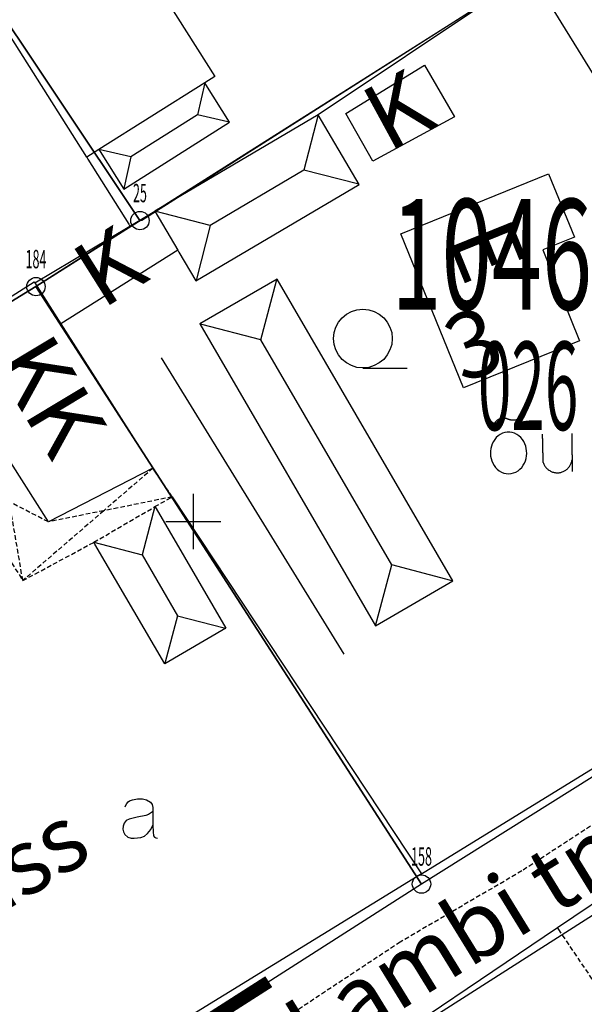
# Model space of a CAD drawing. Units: metres. Extents: x 68746 to 545911, y 50857 to 6585816.
# Drawn here: x 70191 to 70221, y 52174 to 52227 of the extents above; entities that cross this region are included whole.
import ezdxf
from ezdxf.enums import TextEntityAlignment as Align

# ---------------------------------------------------------------- set-up
doc = ezdxf.new("R2010")
doc.units = ezdxf.units.M
doc.linetypes.add('2000+500$0$HIDDEN', pattern=[0.375, 0.25, -0.125])
for name, color, linetype in [('04249 DP$0$g-VORK', 7, 'Continuous'), ('04249 DP$0$K-kr-KINNISTU', 48, 'Continuous'), ('04249 DP$0$K-kr-tehno-KINNISTU', 48, 'Continuous'), ('2000+500$0$13', 7, 'Continuous'), ('2000+500$0$15', 7, 'Continuous'), ('2000+500$0$21', 7, 'Continuous'), ('2000+500$0$22', 7, 'Continuous'), ('2000+500$0$23', 7, 'Continuous'), ('2000+500$0$29', 7, 'Continuous'), ('2000+500$0$44', 7, 'Continuous'), ('2000+500$0$49', 7, 'Continuous'), ('2000+500$0$52', 7, 'Continuous'), ('2000+500$0$54', 7, 'Continuous'), ('2000+500$0$6$PIIR', 7, 'Continuous'), ('2000+500$0$KINNISTU-NR', 7, 'Continuous'), ('2000+500$0$KRUNDI$PIIR', 7, 'Continuous'), ('2000+500$0$PUNKTI_NUMBER', 7, 'Continuous'), ('2000+500$0$PUNKTI_TAHIS', 7, 'Continuous'), ('2000+500$0$REG_TUNNUS', 7, 'Continuous'), ('K-kr-KINNISTU', 48, 'Continuous'), ('K-re-dim', 7, 'Continuous')]:
    doc.layers.add(name, color=color, linetype=linetype)
doc.styles.add('2000+500$0$ROMANS', font='ROMANS', dxfattribs={"height": 0.2})
doc.styles.add('2000+500$0$txt', font='TXT', dxfattribs={"height": 0.2})

# ---------------------------------------------------------------- blocks, each defined once
blk = doc.blocks.new('2000+500$0$HLEHT2')
at = {"layer": '2000+500$0$49', "color": 3, "linetype": 'Continuous'}
blk.add_line((0.002, -1.604), (2.401, -1.604), dxfattribs=at)
blk.add_circle((0, 0), 1.6, dxfattribs=at)
blk = doc.blocks.new('2000+500$0$AED__2')
at = {"layer": '2000+500$0$52', "color": 7, "linetype": 'Continuous'}
for points in [[(-0.9619, 1.0641), (-0.9339, 1.1351), (-0.8749, 1.2471), (-0.8029, 1.3371), (-0.7259, 1.3991), (-0.5669, 1.4611), (-0.2939, 1.5051), (-0.0119, 1.5141), (0.2031, 1.4581), (0.4071, 1.3341), (0.5071, 1.1971), (0.5441, 1.0361), (0.5441, 0.0551), (0.5561, -0.2869), (0.5841, -0.4979), (0.6311, -0.5719), (0.7121, -0.6219), (0.7951, -0.6379)], [(0.5441, 0.8281), (0.4631, 0.7631), (0.2991, 0.6541), (0.1591, 0.5951), (-0.2999, 0.5141), (-0.7439, 0.4091), (-0.9029, 0.3221), (-1.0079, 0.1881), (-1.0669, 0.0271), (-1.0829, -0.1469), (-1.0489, -0.2929), (-0.9799, -0.4359), (-0.8159, -0.5689), (-0.6389, -0.6249), (-0.4679, -0.6309), (-0.2819, -0.6189), (-0.1019, -0.5939), (0.0811, -0.5199), (0.2521, -0.3739), (0.4261, -0.1589), (0.5251, 0.0391), (0.5441, 0.0801)]]:
    blk.add_lwpolyline(points, dxfattribs=at)
blk = doc.blocks.new('2000+500$0$OU__2')
at = {"layer": '2000+500$0$52', "color": 7, "linetype": 'Continuous'}
for points in [[(-2.0775, 2.7264), (-2.0691, 2.7406), (-2.0602, 2.7546), (-2.051, 2.7682), (-2.0413, 2.7816), (-2.0313, 2.7947), (-2.0209, 2.8076), (-2.01, 2.82), (-1.9989, 2.8322), (-1.9873, 2.844), (-1.9755, 2.8555), (-1.9633, 2.8666), (-1.9507, 2.8774), (-1.9379, 2.8877), (-1.9247, 2.8977), (-1.9113, 2.9073), (-1.8975, 2.9165), (-1.8835, 2.9253), (-1.8693, 2.9336), (-1.8548, 2.9416), (-1.8401, 2.949), (-1.8252, 2.9561), (-1.81, 2.9627), (-1.7947, 2.9689), (-1.7792, 2.9745), (-1.7635, 2.9798), (-1.7477, 2.9845), (-1.7318, 2.9888), (-1.7157, 2.9926), (-1.6996, 2.996), (-1.6833, 2.9988), (-1.6669, 3.0012), (-1.6505, 3.0031), (-1.6341, 3.0045), (-1.6176, 3.0054), (-1.6011, 3.0058), (-1.5846, 3.0057), (-1.5681, 3.0052), (-1.5516, 3.0041), (-1.5351, 3.0026), (-1.5188, 3.0005), (-1.5024, 2.998), (-1.4862, 2.995), (-1.47, 2.9915), (-1.454, 2.9876), (-1.4381, 2.9831), (-1.4223, 2.9782), (-1.4067, 2.9728), (-1.3913, 2.967), (-1.376, 2.9607)], [(-1.376, 2.9607), (-1.3617, 2.9545), (-1.3473, 2.9487), (-1.3327, 2.9431), (-1.318, 2.9379), (-1.3033, 2.9329), (-1.2884, 2.9283), (-1.2734, 2.924), (-1.2584, 2.92), (-1.2433, 2.9163), (-1.2281, 2.9129), (-1.2128, 2.9099), (-1.1975, 2.9071), (-1.1821, 2.9047), (-1.1666, 2.9027), (-1.1512, 2.9009), (-1.1357, 2.8995), (-1.1201, 2.8984), (-1.1046, 2.8976), (-1.089, 2.8971), (-1.0734, 2.897), (-1.0579, 2.8972), (-1.0423, 2.8977), (-1.0267, 2.8986), (-1.0112, 2.8998), (-0.9957, 2.9013), (-0.9802, 2.9031), (-0.9648, 2.9053), (-0.9494, 2.9078), (-0.9341, 2.9106), (-0.9189, 2.9137), (-0.9037, 2.9171), (-0.8886, 2.9209), (-0.8735, 2.925), (-0.8586, 2.9294), (-0.8438, 2.9341), (-0.829, 2.9391), (-0.8144, 2.9444), (-0.7999, 2.9501), (-0.7855, 2.956), (-0.7712, 2.9622), (-0.7571, 2.9688), (-0.7431, 2.9756), (-0.7292, 2.9827), (-0.7155, 2.9901), (-0.702, 2.9978), (-0.6886, 3.0058), (-0.6754, 3.0141), (-0.6624, 3.0226), (-0.6495, 3.0314)], [(-1.3203, -0.0277), (-1.1848, -0.0165), (-1.0527, 0.0158), (-0.9271, 0.068), (-0.8105, 0.138), (-0.7049, 0.2237), (-0.6115, 0.3226), (-0.5313, 0.4325), (-0.4648, 0.5511), (-0.4122, 0.6765), (-0.3737, 0.807), (-0.3493, 0.9408), (-0.3391, 1.0764), (-0.343, 1.2124), (-0.3611, 1.3472), (-0.3933, 1.4793), (-0.4396, 1.6072), (-0.4999, 1.7291), (-0.574, 1.8432), (-0.6615, 1.9473), (-0.7616, 2.0393), (-0.8734, 2.1168), (-0.9951, 2.1775), (-1.1246, 2.2192), (-1.2589, 2.2403), (-1.3949, 2.24), (-1.5292, 2.2181), (-1.6584, 2.1756), (-1.7797, 2.1142), (-1.891, 2.0361), (-1.9907, 1.9435), (-2.0775, 1.8388), (-2.1509, 1.7243), (-2.2105, 1.602), (-2.2561, 1.4739), (-2.2875, 1.3416), (-2.3048, 1.2067), (-2.308, 1.0707), (-2.2969, 0.9351), (-2.2718, 0.8015), (-2.2325, 0.6712), (-2.1792, 0.5461), (-2.112, 0.4279), (-2.0312, 0.3185), (-1.9372, 0.2201), (-1.8311, 0.1351), (-1.7141, 0.0657), (-1.5882, 0.0143), (-1.4559, -0.0173), (-1.3203, -0.0277)], [(2.1125, 2.1554), (2.1129, 2.1139), (2.1133, 2.0725), (2.1137, 2.031), (2.114, 1.9895), (2.1144, 1.948), (2.1148, 1.9066), (2.1152, 1.8651), (2.1156, 1.8236), (2.116, 1.7822), (2.1163, 1.7407), (2.1167, 1.6992), (2.1171, 1.6578), (2.1175, 1.6163), (2.1179, 1.5748), (2.1183, 1.5333), (2.1186, 1.4919), (2.119, 1.4504), (2.1194, 1.4089), (2.1198, 1.3675), (2.1202, 1.326), (2.1206, 1.2845), (2.1209, 1.2431), (2.1213, 1.2016), (2.1217, 1.1601), (2.1221, 1.1186), (2.1225, 1.0771), (2.1229, 1.0349), (2.1233, 0.9898), (2.1238, 0.9315), (2.1244, 0.8732), (2.1249, 0.8149), (2.1254, 0.7566), (2.1258, 0.7146), (2.1261, 0.6887), (2.1263, 0.6629), (2.1266, 0.6337), (2.1269, 0.592), (2.1273, 0.5506), (2.1277, 0.5091), (2.1281, 0.4676), (2.1285, 0.4262), (2.1288, 0.3847), (2.1292, 0.3432), (2.1296, 0.3018), (2.13, 0.2603), (2.1304, 0.2188), (2.1307, 0.1773), (2.1311, 0.1359), (2.1315, 0.0944)], [(0.5585, 0.5845), (0.5578, 0.6158), (0.5571, 0.6471), (0.5564, 0.6784), (0.5556, 0.7097), (0.5549, 0.741), (0.5542, 0.7723), (0.5535, 0.8036), (0.5528, 0.8349), (0.5521, 0.8662), (0.5514, 0.8975), (0.5506, 0.9288), (0.5499, 0.9601), (0.5492, 0.9915), (0.5485, 1.0228), (0.5478, 1.0541), (0.5471, 1.0854), (0.5464, 1.1167), (0.5456, 1.148), (0.5449, 1.1793), (0.5442, 1.2106), (0.5435, 1.2419), (0.5428, 1.2732), (0.5421, 1.3045), (0.5414, 1.3358), (0.5406, 1.3671), (0.5399, 1.3984), (0.5392, 1.4297), (0.5385, 1.461), (0.5378, 1.4923), (0.5371, 1.5236), (0.5364, 1.5549), (0.5356, 1.5862), (0.5349, 1.6175), (0.5342, 1.6488), (0.5335, 1.6801), (0.5328, 1.7114), (0.5321, 1.7428), (0.5314, 1.7741), (0.5306, 1.8054), (0.5299, 1.8367), (0.5292, 1.868), (0.5285, 1.8993), (0.5278, 1.9306), (0.5271, 1.9619), (0.5264, 1.9932), (0.5256, 2.0245), (0.5249, 2.0558), (0.5242, 2.0871), (0.5235, 2.1184)], [(0.5585, 0.5845), (0.5734, 0.5426), (0.5905, 0.5017), (0.6099, 0.4617), (0.6314, 0.4229), (0.6551, 0.3854), (0.6807, 0.3492), (0.7083, 0.3145), (0.7378, 0.2813), (0.769, 0.2498), (0.802, 0.2201), (0.8365, 0.1922), (0.8725, 0.1662), (0.9099, 0.1423), (0.9486, 0.1205), (0.9883, 0.1008), (1.0291, 0.0834), (1.0708, 0.0682), (1.1133, 0.0553), (1.1564, 0.0448), (1.2, 0.0367), (1.244, 0.031), (1.2882, 0.0277), (1.3326, 0.0268), (1.377, 0.0284), (1.4213, 0.0325), (1.4653, 0.0389), (1.5088, 0.0478), (1.5517, 0.0591), (1.5939, 0.0726), (1.6354, 0.0885), (1.6758, 0.1067), (1.7153, 0.127), (1.7535, 0.1495), (1.7905, 0.174), (1.8261, 0.2006), (1.8601, 0.229), (1.8926, 0.2593), (1.9233, 0.2913), (1.9522, 0.325), (1.9792, 0.3602), (2.0043, 0.3969), (2.0272, 0.4348), (2.0481, 0.474), (2.0668, 0.5142), (2.0832, 0.5554), (2.0974, 0.5974), (2.1092, 0.6402), (2.1186, 0.6836), (2.1257, 0.7275)]]:
    blk.add_lwpolyline(points, dxfattribs=at)
blk = doc.blocks.new('2000+500$0$AIAPO')
at = {"layer": '2000+500$0$6$PIIR', "color": 1, "linetype": 'Continuous'}
blk.add_circle((0, 0), 1, dxfattribs=at)
blk = doc.blocks.new('2000+500')
at = {"layer": '2000+500$0$15', "color": 7, "linetype": '2000+500$0$HIDDEN'}
for points in [[(70254.128, 52236.274), (70267.68, 52217.952), (70267.707, 52217.147), (70267.697, 52216.146), (70267.666, 52215.273), (70267.371, 52214.482), (70266.741, 52213.534), (70265.881, 52212.634), (70264.884, 52211.804), (70263.632, 52210.758), (70262.544, 52209.964), (70261.41, 52209.204), (70260.055, 52208.228), (70258.815, 52207.286), (70257.842, 52206.571), (70257.103, 52206.187), (70255.74, 52205.568), (70254.586, 52205.108), (70244.56, 52198.753), (70237.285, 52193.684), (70217.856, 52181.005), (70211.242, 52177.136), (70185.157, 52159.864)], [(70222.583, 52173.786), (70222.515, 52173.886), (70219.856, 52177.823), (70219.789, 52177.923)]]:
    blk.add_lwpolyline(points, dxfattribs=at)
at = {"layer": '2000+500$0$22', "color": 161, "linetype": 'Continuous'}
blk.add_lwpolyline([(70214.68, 52207.261), (70211.284, 52215.64), (70219.309, 52218.905), (70220.714, 52215.459), (70218.992, 52214.763), (70220.991, 52209.826), (70214.68, 52207.261)], dxfattribs=at)
at = {"layer": '2000+500$0$23', "color": 253, "linetype": 'Continuous'}
for p, q in [((70200.623, 52223.854), (70200.228, 52222.108)), ((70200.228, 52222.108), (70196.612, 52219.825)), ((70206.776, 52222.114), (70206.004, 52219.104)), ((70196.612, 52219.825), (70194.865, 52220.219)), ((70206.004, 52219.104), (70200.916, 52216.094)), ((70200.916, 52216.094), (70197.906, 52216.866)), ((70210.782, 52197.65), (70203.672, 52209.872)), ((70197.915, 52200.811), (70197.217, 52198.187)), ((70194.589, 52198.871), (70197.217, 52198.187)), ((70197.217, 52198.187), (70199.147, 52194.879)), ((70209.906, 52194.338), (70210.782, 52197.65))]:
    blk.add_line(p, q, dxfattribs=at)
at = {"layer": '2000+500$0$23', "color": 197, "linetype": 'Continuous'}
blk.add_line((70191.385, 52212.981), (70192.807, 52210.748), dxfattribs=at)
for points in [[(70197.621, 52229.81), (70201.166, 52224.197), (70200.623, 52223.854), (70194.865, 52220.219), (70194.209, 52219.805), (70183.605, 52236.585), (70184.747, 52237.306), (70186.965, 52238.706), (70190.566, 52240.98), (70192.886, 52237.307), (70195.484, 52233.194), (70197.621, 52229.81)], [(70223.943, 52222.623), (70223.099, 52222.104), (70219.365, 52228.14), (70223.075, 52230.418), (70224.829, 52231.496), (70228.592, 52225.351), (70228.653, 52225.251)], [(70209.754, 52219.592), (70208.284, 52222.182), (70212.564, 52224.808), (70214.193, 52222.01), (70209.754, 52219.592)], [(70191.385, 52212.981), (70196.551, 52216.063), (70197.904, 52216.871), (70197.906, 52216.866), (70199.162, 52214.748), (70192.807, 52210.748)], [(70182.055, 52207.121), (70191.352, 52213.033), (70191.385, 52212.981)], [(70192.807, 52210.748), (70197.807, 52202.896), (70192.122, 52199.984), (70189.476, 52204.147), (70187.041, 52202.595), (70185.554, 52201.647), (70182.055, 52207.121)]]:
    blk.add_lwpolyline(points, dxfattribs=at)
at = {"layer": '2000+500$0$23', "color": 253, "linetype": 'Continuous'}
for points in [[(70194.865, 52220.219), (70194.929, 52220.12), (70196.217, 52218.078), (70201.974, 52221.713), (70200.686, 52223.754), (70200.623, 52223.854)], [(70199.162, 52214.748), (70199.221, 52214.648), (70200.144, 52213.084), (70209.013, 52218.332), (70206.776, 52222.114), (70197.906, 52216.866)], [(70201.974, 52221.713), (70201.875, 52221.736), (70200.228, 52222.108)], [(70196.612, 52219.825), (70196.24, 52218.178), (70196.217, 52218.078)], [(70209.013, 52218.332), (70208.913, 52218.358), (70206.004, 52219.104)], [(70200.916, 52216.094), (70200.17, 52213.184), (70200.144, 52213.084)], [(70204.548, 52213.184), (70200.36, 52210.748), (70209.906, 52194.338), (70214.094, 52196.775), (70204.548, 52213.184)], [(70203.672, 52209.872), (70204.521, 52213.084), (70204.548, 52213.184)], [(70203.672, 52209.872), (70200.46, 52210.721), (70200.36, 52210.748)], [(70197.915, 52200.811), (70197.973, 52200.711), (70201.774, 52194.195), (70198.449, 52192.255), (70194.648, 52198.771), (70194.589, 52198.871)], [(70214.094, 52196.775), (70213.994, 52196.801), (70210.782, 52197.65)], [(70199.147, 52194.879), (70198.476, 52192.355), (70198.449, 52192.255)], [(70199.147, 52194.879), (70201.675, 52194.221), (70201.774, 52194.195)]]:
    blk.add_lwpolyline(points, dxfattribs=at)
at = {"layer": '2000+500$0$29', "color": 253, "linetype": '2000+500$0$HIDDEN'}
for p in [(70197.807, 52202.896), (70198.856, 52201.338)]:
    blk.add_line(p, (70195.134, 52200.589), dxfattribs=at)
for points in [[(70187.041, 52202.595), (70187.105, 52202.495), (70190.735, 52196.791), (70194.589, 52198.871), (70197.915, 52200.811), (70198.856, 52201.338), (70197.874, 52202.796), (70197.807, 52202.896)], [(70195.134, 52200.589), (70190.735, 52196.791), (70190.002, 52201.073)], [(70195.134, 52200.589), (70192.122, 52199.984), (70190.002, 52201.073)]]:
    blk.add_lwpolyline(points, dxfattribs=at)
at = {"layer": '2000+500$0$44', "color": 31, "linetype": 'Continuous'}
for p, q in [((70221.95, 52232.249), (70206.776, 52222.114)), ((70198.856, 52201.338), (70212.399, 52180.852))]:
    blk.add_line(p, q, dxfattribs=at)
for points in [[(70212.399, 52180.852), (70221.729, 52186.587), (70244.664, 52200.684), (70250.669, 52204.375), (70266.386, 52214.911), (70244.818, 52246.311), (70233.215, 52239.028), (70221.95, 52232.249)], [(70194.209, 52219.805), (70194.272, 52219.705), (70196.489, 52216.164), (70196.551, 52216.063)], [(70212.399, 52180.852), (70180.439, 52161.206), (70162.816, 52190.097), (70161.523, 52192.218), (70160.351, 52194.138), (70182.055, 52207.121)], [(70208.582, 52170.355), (70219.789, 52177.923), (70223.394, 52180.358)]]:
    blk.add_lwpolyline(points, dxfattribs=at)
at = {"layer": '2000+500$0$54', "color": 3, "linetype": 'Continuous'}
blk.add_line((70198.256, 52208.906), (70208.173, 52192.792), dxfattribs=at)
at = {"layer": '2000+500$0$KRUNDI$PIIR', "color": 5, "linetype": 'Continuous'}
blk.add_lwpolyline([(70199.54, 52265.4), (70221.16, 52231.63), (70221.16, 52231.63), (70197.2, 52216.36), (70197.1, 52216.36), (70174.74, 52249.86)], close=True, dxfattribs=at)
at = {"layer": '2000+500$0$KRUNDI$PIIR', "color": 4, "linetype": 'Continuous'}
for points in [[(70159.44, 52193.16), (70138.14, 52225.76), (70174.74, 52249.86), (70197.1, 52216.36), (70191.45, 52212.77)], [(70245.08, 52200.78), (70212.4, 52180.29), (70191.45, 52212.77), (70221.16, 52231.63), (70223.69, 52233.26)], [(70212.4, 52180.29), (70181.05, 52160.25), (70159.44, 52193.16), (70191.45, 52212.77)], [(70208.61, 52170.24), (70225.6, 52181.1), (70249.33, 52145.14), (70231.59, 52134.12)]]:
    blk.add_lwpolyline(points, close=True, dxfattribs=at)
at = {"layer": '2000+500$0$49', "color": 3, "linetype": 'Continuous'}
blk.add_blockref('2000+500$0$HLEHT2', (70209.213, 52209.95), dxfattribs=at)
at = {"layer": '2000+500$0$52', "color": 7, "linetype": 'Continuous'}
for name, p in [('2000+500$0$OU__2', (70218.455, 52202.624)), ('2000+500$0$AED__2', (70197.257, 52183.417))]:
    blk.add_blockref(name, p, dxfattribs=at)
at = {"layer": '2000+500$0$PUNKTI_TAHIS', "color": 3, "linetype": 'Continuous', "xscale": 0.5, "yscale": 0.5}
for p in [(70197.1, 52216.36), (70191.45, 52212.77), (70212.4, 52180.29)]:
    blk.add_blockref('2000+500$0$AIAPO', p, dxfattribs=at)
at = {"layer": '2000+500$0$13', "color": 230, "linetype": 'Continuous', "style": '2000+500$0$txt'}
blk.add_text('Lambi tn', height=3.6, rotation=31.612, dxfattribs=at).set_placement((70206.464, 52170.458))
at = {"layer": '2000+500$0$21', "color": 7, "linetype": 'Continuous', "style": '2000+500$0$txt'}
for rotation, p in [(28.5764, (70211.974, 52220.801)), (32.1834, (70196.389, 52212.354))]:
    blk.add_text('K', height=3.6, rotation=rotation, dxfattribs=at).set_placement(p, align=Align.CENTER)
blk.add_text('E', height=3.6, rotation=292.0635, dxfattribs=at).set_placement((70213.771, 52215.39))
at = {"layer": '2000+500$0$21', "color": 140, "linetype": 'Continuous', "style": '2000+500$0$txt'}
blk.add_text('3', height=3.6, rotation=21.8973, dxfattribs=at).set_placement((70214.628, 52207.488))
at = {"layer": '2000+500$0$21', "color": 7, "linetype": 'Continuous', "style": '2000+500$0$txt'}
blk.add_text('KK', height=3.6, rotation=301.0247, dxfattribs=at).set_placement((70191.849, 52206.599), align=Align.MIDDLE)
at = {"layer": '2000+500$0$21', "color": 87, "linetype": 'Continuous', "style": '2000+500$0$txt'}
blk.add_text('bass', height=3.6, rotation=31.3854, dxfattribs=at).set_placement((70190.203, 52179.072), align=Align.CENTER)
at = {"layer": '2000+500$0$KINNISTU-NR', "color": 6, "linetype": 'Continuous', "style": '2000+500$0$ROMANS', "width": 0.6}
blk.add_text('10469', height=6, dxfattribs=at).set_placement((70217.579, 52213.749), align=Align.MIDDLE)
at = {"layer": '2000+500$0$PUNKTI_NUMBER', "color": 3, "linetype": 'Continuous', "style": '2000+500$0$ROMANS', "width": 0.5}
for s, p in [('25', (70197.1, 52217.36)), ('184', (70191.45, 52213.77)), ('158', (70212.4, 52181.29))]:
    blk.add_text(s, height=1, dxfattribs=at).set_placement(p, align=Align.CENTER)
at = {"layer": '2000+500$0$REG_TUNNUS', "color": 1, "linetype": 'Continuous', "style": '2000+500$0$ROMANS', "width": 0.5}
blk.add_text('026', height=4.8, dxfattribs=at).set_placement((70218.193, 52206.755), align=Align.MIDDLE)
blk = doc.blocks.new('04249 DP')
at = {"layer": '04249 DP$0$g-VORK', "linetype": 'Continuous'}
for p, q in [((70200, 52201.5, -0.001), (70200, 52198.5, -0.001)), ((70198.5, 52200, -0.001), (70201.5, 52200, -0.001))]:
    blk.add_line(p, q, dxfattribs=at)
at = {"layer": '04249 DP$0$K-kr-KINNISTU', "const_width": 0.7}
blk.add_lwpolyline([(70204.1, 52174.984), (70181.05, 52160.25), (70159.44, 52193.16), (70189.309, 52211.459)], dxfattribs=at)
at = {"layer": '04249 DP$0$K-kr-tehno-KINNISTU', "const_width": 0.2}
blk.add_lwpolyline([(70204.1, 52174.984), (70181.05, 52160.25), (70159.44, 52193.16), (70189.309, 52211.459)], dxfattribs=at)

msp = doc.modelspace()

# ---------------------------------------------------------------- linework, layer by layer
at = {"layer": 'K-kr-KINNISTU', "linetype": 'Continuous', "const_width": 0.7}
msp.add_lwpolyline([(70204.1, 52174.984), (70181.05, 52160.25), (70159.44, 52193.16), (70189.309, 52211.459)], dxfattribs=at)

# ---------------------------------------------------------------- block references
at = {"layer": 'K-re-dim', "ltscale": 0.5}
for name in ['2000+500', '04249 DP']:
    msp.add_blockref(name, (0, 0), dxfattribs=at)

doc.saveas('drawing.dxf')
